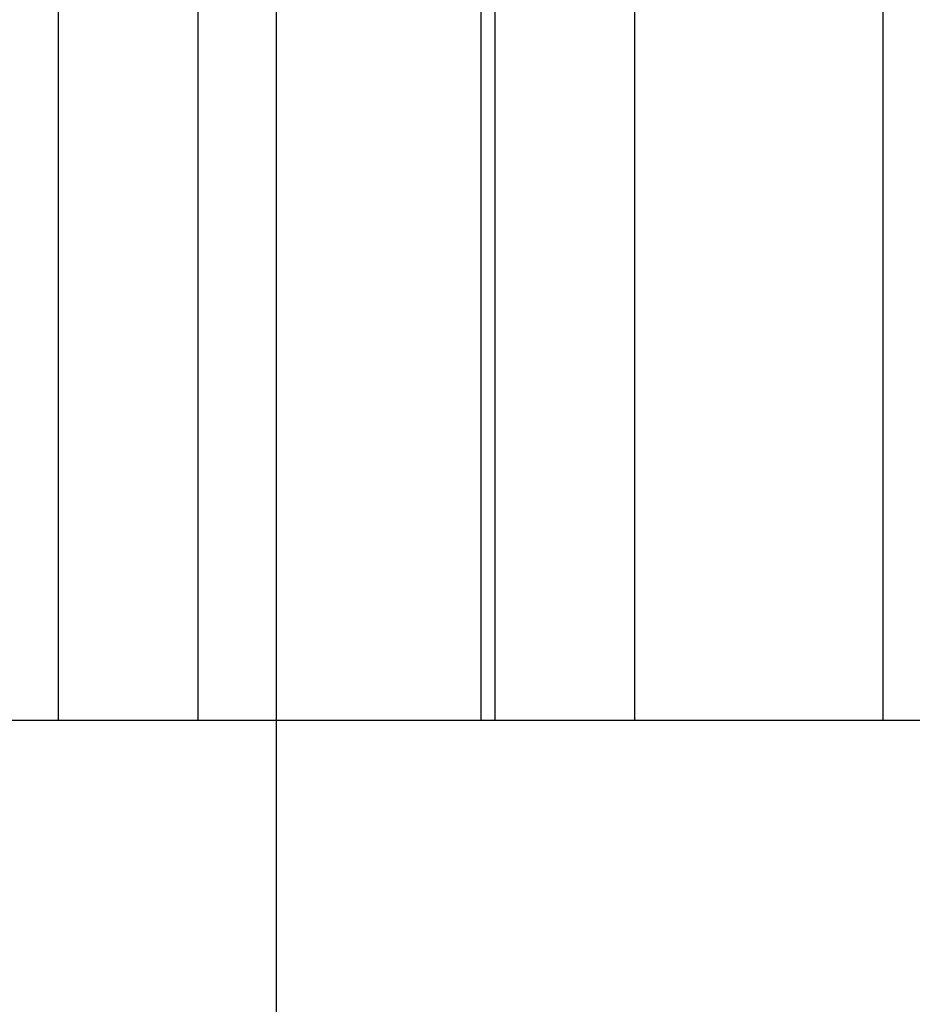
# Model space of a CAD drawing. Extents: x -51 to 51, y -44 to 44.
# Drawn here: x -27 to -26, y -15 to -13 of the extents above; entities that cross this region are included whole.
import ezdxf

# ---------------------------------------------------------------- set-up
doc = ezdxf.new("R2010")
doc.units = 0
doc.layers.get('0').update_dxf_attribs({"linetype": 'CONTINUOUS'})

msp = doc.modelspace()

# ---------------------------------------------------------------- linework, layer by layer
at = {"color": 0}
for points in [[(-26.8074, -30.5913), (-26.8074, 42.7968)], [(-26.8074, -30.5913), (-26.8074, 42.7968)], [(-26.8074, -30.5913), (-26.8074, 42.7968)], [(-26.8074, -30.5913), (-26.8074, 42.7968)], [(-26.8074, -30.5913), (-26.8074, 42.7968)], [(-26.8074, -30.5913), (-26.8074, 42.7968)], [(-26.8074, -30.5913), (-26.8074, 42.7968)], [(-26.8074, -30.5913), (-26.8074, 42.7968)], [(-26.8074, -30.5913), (-26.8074, 42.7968)], [(-26.8074, -30.5913), (-26.8074, 42.7968)], [(-26.8074, -30.5913), (-26.8074, 42.7968)], [(-26.8074, -30.5913), (-26.8074, 42.7968)], [(-26.8074, -30.5913), (-26.8074, 42.7968)], [(-26.8074, -30.5913), (-26.8074, 42.7968)], [(-26.8074, -30.5913), (-26.8074, 42.7968)], [(-26.8074, -30.5913), (-26.8074, 42.7968)], [(-26.8074, -30.5913), (-26.8074, 42.7968)], [(-26.8074, -30.5913), (-26.8074, 42.7968)], [(-26.8074, -30.5913), (-26.8074, 42.7968)], [(-26.8074, -30.5913), (-26.8074, 42.7968)], [(-26.8074, -30.5913), (-26.8074, 42.7968)], [(-27.1899, -14.5913), (-27.1899, -5.5913)], [(-27.1899, -14.5913), (-27.1899, -5.5913)], [(-27.1899, -14.5913), (-27.1899, -5.5913)], [(-27.1899, -14.5913), (-27.1899, -5.5913)], [(-27.1899, -14.5913), (-27.1899, -5.5913)], [(-27.1899, -14.5913), (-27.1899, -5.5913)], [(-27.1899, -14.5913), (-27.1899, -5.5913)], [(-27.1899, -14.5913), (-27.1899, -5.5913)], [(-27.1899, -14.5913), (-27.1899, -5.5913)], [(-27.1899, -14.5913), (-27.1899, -5.5913)], [(-27.1899, -14.5913), (-27.1899, -5.5913)], [(-27.1899, -14.5913), (-27.1899, -5.5913)], [(-27.1899, -14.5913), (-27.1899, -5.5913)], [(-27.1899, -14.5913), (-27.1899, -5.5913)], [(-27.1899, -14.5913), (-27.1899, -5.5913)], [(-27.1899, -14.5913), (-27.1899, -5.5913)], [(-27.1899, -14.5913), (-27.1899, -5.5913)], [(-27.1899, -14.5913), (-27.1899, -5.5913)], [(-27.1899, -14.5913), (-27.1899, -5.5913)], [(-27.1899, -14.5913), (-27.1899, -5.5913)], [(-27.1899, -14.5913), (-27.1899, -5.5913)], [(-26.9456, -5.5913), (-26.9456, -14.5913)], [(-26.9456, -5.5913), (-26.9456, -14.5913)], [(-26.9456, -5.5913), (-26.9456, -14.5913)], [(-26.9456, -5.5913), (-26.9456, -14.5913)], [(-26.9456, -5.5913), (-26.9456, -14.5913)], [(-26.9456, -5.5913), (-26.9456, -14.5913)], [(-26.9456, -5.5913), (-26.9456, -14.5913)], [(-26.9456, -5.5913), (-26.9456, -14.5913)], [(-26.9456, -5.5913), (-26.9456, -14.5913)], [(-26.9456, -5.5913), (-26.9456, -14.5913)], [(-26.9456, -5.5913), (-26.9456, -14.5913)], [(-26.9456, -5.5913), (-26.9456, -14.5913)], [(-26.9456, -5.5913), (-26.9456, -14.5913)], [(-26.9456, -5.5913), (-26.9456, -14.5913)], [(-26.9456, -5.5913), (-26.9456, -14.5913)], [(-26.9456, -5.5913), (-26.9456, -14.5913)], [(-26.9456, -5.5913), (-26.9456, -14.5913)], [(-26.9456, -5.5913), (-26.9456, -14.5913)], [(-26.9456, -5.5913), (-26.9456, -14.5913)], [(-26.9456, -5.5913), (-26.9456, -14.5913)], [(-26.9456, -5.5913), (-26.9456, -14.5913)], [(-26.4487, -5.5913), (-26.4487, -14.5913)], [(-26.4487, -5.5913), (-26.4487, -14.5913)], [(-26.4487, -5.5913), (-26.4487, -14.5913)], [(-26.4487, -5.5913), (-26.4487, -14.5913)], [(-26.4487, -5.5913), (-26.4487, -14.5913)], [(-26.4487, -5.5913), (-26.4487, -14.5913)], [(-26.4487, -5.5913), (-26.4487, -14.5913)], [(-26.4487, -5.5913), (-26.4487, -14.5913)], [(-26.4487, -5.5913), (-26.4487, -14.5913)], [(-26.4487, -5.5913), (-26.4487, -14.5913)], [(-26.4487, -5.5913), (-26.4487, -14.5913)], [(-26.4487, -5.5913), (-26.4487, -14.5913)], [(-26.4487, -5.5913), (-26.4487, -14.5913)], [(-26.4487, -5.5913), (-26.4487, -14.5913)], [(-26.4487, -5.5913), (-26.4487, -14.5913)], [(-26.4487, -5.5913), (-26.4487, -14.5913)], [(-26.4487, -5.5913), (-26.4487, -14.5913)], [(-26.4487, -5.5913), (-26.4487, -14.5913)], [(-26.4487, -5.5913), (-26.4487, -14.5913)], [(-26.4487, -5.5913), (-26.4487, -14.5913)], [(-26.4487, -5.5913), (-26.4487, -14.5913)], [(-26.4238, -14.5913), (-26.4238, -5.5913)], [(-26.4238, -14.5913), (-26.4238, -5.5913)], [(-26.4238, -14.5913), (-26.4238, -5.5913)], [(-26.4238, -14.5913), (-26.4238, -5.5913)], [(-26.4238, -14.5913), (-26.4238, -5.5913)], [(-26.4238, -14.5913), (-26.4238, -5.5913)], [(-26.4238, -14.5913), (-26.4238, -5.5913)], [(-26.4238, -14.5913), (-26.4238, -5.5913)], [(-26.4238, -14.5913), (-26.4238, -5.5913)], [(-26.4238, -14.5913), (-26.4238, -5.5913)], [(-26.4238, -14.5913), (-26.4238, -5.5913)], [(-26.4238, -14.5913), (-26.4238, -5.5913)], [(-26.4238, -14.5913), (-26.4238, -5.5913)], [(-26.4238, -14.5913), (-26.4238, -5.5913)], [(-26.4238, -14.5913), (-26.4238, -5.5913)], [(-26.4238, -14.5913), (-26.4238, -5.5913)], [(-26.4238, -14.5913), (-26.4238, -5.5913)], [(-26.4238, -14.5913), (-26.4238, -5.5913)], [(-26.4238, -14.5913), (-26.4238, -5.5913)], [(-26.4238, -14.5913), (-26.4238, -5.5913)], [(-26.4238, -14.5913), (-26.4238, -5.5913)], [(-26.1796, -5.5913), (-26.1796, -14.5913)], [(-26.1796, -5.5913), (-26.1796, -14.5913)], [(-26.1796, -5.5913), (-26.1796, -14.5913)], [(-26.1796, -5.5913), (-26.1796, -14.5913)], [(-26.1796, -5.5913), (-26.1796, -14.5913)], [(-26.1796, -5.5913), (-26.1796, -14.5913)], [(-26.1796, -5.5913), (-26.1796, -14.5913)], [(-26.1796, -5.5913), (-26.1796, -14.5913)], [(-26.1796, -5.5913), (-26.1796, -14.5913)], [(-26.1796, -5.5913), (-26.1796, -14.5913)], [(-26.1796, -5.5913), (-26.1796, -14.5913)], [(-26.1796, -5.5913), (-26.1796, -14.5913)], [(-26.1796, -5.5913), (-26.1796, -14.5913)], [(-26.1796, -5.5913), (-26.1796, -14.5913)], [(-26.1796, -5.5913), (-26.1796, -14.5913)], [(-26.1796, -5.5913), (-26.1796, -14.5913)], [(-26.1796, -5.5913), (-26.1796, -14.5913)], [(-26.1796, -5.5913), (-26.1796, -14.5913)], [(-26.1796, -5.5913), (-26.1796, -14.5913)], [(-26.1796, -5.5913), (-26.1796, -14.5913)], [(-26.1796, -5.5913), (-26.1796, -14.5913)], [(-25.7433, -14.5913), (-25.7433, -5.5913)], [(-25.7433, -14.5913), (-25.7433, -5.5913)], [(-25.7433, -14.5913), (-25.7433, -5.5913)], [(-25.7433, -14.5913), (-25.7433, -5.5913)], [(-25.7433, -14.5913), (-25.7433, -5.5913)], [(-25.7433, -14.5913), (-25.7433, -5.5913)], [(-25.7433, -14.5913), (-25.7433, -5.5913)], [(-25.7433, -14.5913), (-25.7433, -5.5913)], [(-25.7433, -14.5913), (-25.7433, -5.5913)], [(-25.7433, -14.5913), (-25.7433, -5.5913)], [(-25.7433, -14.5913), (-25.7433, -5.5913)], [(-25.7433, -14.5913), (-25.7433, -5.5913)], [(-25.7433, -14.5913), (-25.7433, -5.5913)], [(-25.7433, -14.5913), (-25.7433, -5.5913)], [(-25.7433, -14.5913), (-25.7433, -5.5913)], [(-25.7433, -14.5913), (-25.7433, -5.5913)], [(-25.7433, -14.5913), (-25.7433, -5.5913)], [(-25.7433, -14.5913), (-25.7433, -5.5913)], [(-25.7433, -14.5913), (-25.7433, -5.5913)], [(-25.7433, -14.5913), (-25.7433, -5.5913)], [(-25.7433, -14.5913), (-25.7433, -5.5913)], [(-26.4487, -14.5913), (-28.8075, -14.5913)], [(-26.4487, -14.5913), (-28.8075, -14.5913)], [(-26.4487, -14.5913), (-28.8075, -14.5913)], [(-26.4487, -14.5913), (-28.8075, -14.5913)], [(-26.4487, -14.5913), (-28.8075, -14.5913)], [(-26.4487, -14.5913), (-28.8075, -14.5913)], [(-26.4487, -14.5913), (-28.8075, -14.5913)], [(-26.4487, -14.5913), (-28.8075, -14.5913)], [(-26.4487, -14.5913), (-28.8075, -14.5913)], [(-26.4487, -14.5913), (-28.8075, -14.5913)], [(-26.4487, -14.5913), (-28.8075, -14.5913)], [(-26.4487, -14.5913), (-28.8075, -14.5913)], [(-26.4487, -14.5913), (-28.8075, -14.5913)], [(-26.4487, -14.5913), (-28.8075, -14.5913)], [(-26.4487, -14.5913), (-28.8075, -14.5913)], [(-26.4487, -14.5913), (-28.8075, -14.5913)], [(-26.4487, -14.5913), (-28.8075, -14.5913)], [(-26.4487, -14.5913), (-28.8075, -14.5913)], [(-26.4487, -14.5913), (-28.8075, -14.5913)], [(-26.4487, -14.5913), (-28.8075, -14.5913)], [(-26.4487, -14.5913), (-28.8075, -14.5913)], [(-27.1899, -14.5913), (-27.1899, -14.5913)], [(-27.1899, -14.5913), (-27.1899, -14.5913)], [(-26.9456, -14.5913), (-27.1899, -14.5913)], [(-26.9456, -14.5913), (-27.1899, -14.5913)], [(-26.9456, -14.5913), (-27.1899, -14.5913)], [(-26.9456, -14.5913), (-27.1899, -14.5913)], [(-26.9456, -14.5913), (-27.1899, -14.5913)], [(-26.9456, -14.5913), (-27.1899, -14.5913)], [(-26.9456, -14.5913), (-27.1899, -14.5913)], [(-26.9456, -14.5913), (-27.1899, -14.5913)], [(-26.9456, -14.5913), (-27.1899, -14.5913)], [(-26.9456, -14.5913), (-27.1899, -14.5913)], [(-26.9456, -14.5913), (-27.1899, -14.5913)], [(-26.9456, -14.5913), (-27.1899, -14.5913)], [(-26.9456, -14.5913), (-27.1899, -14.5913)], [(-26.9456, -14.5913), (-27.1899, -14.5913)], [(-26.9456, -14.5913), (-27.1899, -14.5913)], [(-26.9456, -14.5913), (-27.1899, -14.5913)], [(-26.9456, -14.5913), (-27.1899, -14.5913)], [(-26.9456, -14.5913), (-27.1899, -14.5913)], [(-26.9456, -14.5913), (-27.1899, -14.5913)], [(-26.9456, -14.5913), (-27.1899, -14.5913)], [(-26.9456, -14.5913), (-27.1899, -14.5913)], [(-26.9456, -14.5913), (-26.9456, -14.5913)], [(-26.9456, -14.5913), (-26.9456, -14.5913)], [(-26.4487, -14.5913), (-26.4487, -14.5913)], [(-26.4487, -14.5913), (-26.4487, -14.5913)], [(-25.762, -14.5913), (-26.4487, -14.5913)], [(-25.762, -14.5913), (-26.4487, -14.5913)], [(-25.762, -14.5913), (-26.4487, -14.5913)], [(-25.762, -14.5913), (-26.4487, -14.5913)], [(-25.762, -14.5913), (-26.4487, -14.5913)], [(-25.762, -14.5913), (-26.4487, -14.5913)], [(-25.762, -14.5913), (-26.4487, -14.5913)], [(-25.762, -14.5913), (-26.4487, -14.5913)], [(-25.762, -14.5913), (-26.4487, -14.5913)], [(-25.762, -14.5913), (-26.4487, -14.5913)], [(-25.762, -14.5913), (-26.4487, -14.5913)], [(-25.762, -14.5913), (-26.4487, -14.5913)], [(-25.762, -14.5913), (-26.4487, -14.5913)], [(-25.762, -14.5913), (-26.4487, -14.5913)], [(-25.762, -14.5913), (-26.4487, -14.5913)], [(-25.762, -14.5913), (-26.4487, -14.5913)], [(-25.762, -14.5913), (-26.4487, -14.5913)], [(-25.762, -14.5913), (-26.4487, -14.5913)], [(-25.762, -14.5913), (-26.4487, -14.5913)], [(-25.762, -14.5913), (-26.4487, -14.5913)], [(-25.762, -14.5913), (-26.4487, -14.5913)], [(-26.4487, -14.5913), (-26.4487, -14.5913)], [(-26.4238, -14.5913), (-26.4238, -14.5913)], [(-26.4238, -14.5913), (-26.4238, -14.5913)], [(-26.1796, -14.5913), (-26.4238, -14.5913)], [(-26.1796, -14.5913), (-26.4238, -14.5913)], [(-26.1796, -14.5913), (-26.4238, -14.5913)], [(-26.1796, -14.5913), (-26.4238, -14.5913)], [(-26.1796, -14.5913), (-26.4238, -14.5913)], [(-26.1796, -14.5913), (-26.4238, -14.5913)], [(-26.1796, -14.5913), (-26.4238, -14.5913)], [(-26.1796, -14.5913), (-26.4238, -14.5913)], [(-26.1796, -14.5913), (-26.4238, -14.5913)], [(-26.1796, -14.5913), (-26.4238, -14.5913)], [(-26.1796, -14.5913), (-26.4238, -14.5913)], [(-26.1796, -14.5913), (-26.4238, -14.5913)], [(-26.1796, -14.5913), (-26.4238, -14.5913)], [(-26.1796, -14.5913), (-26.4238, -14.5913)], [(-26.1796, -14.5913), (-26.4238, -14.5913)], [(-26.1796, -14.5913), (-26.4238, -14.5913)], [(-26.1796, -14.5913), (-26.4238, -14.5913)], [(-26.1796, -14.5913), (-26.4238, -14.5913)], [(-26.1796, -14.5913), (-26.4238, -14.5913)], [(-26.1796, -14.5913), (-26.4238, -14.5913)], [(-26.1796, -14.5913), (-26.4238, -14.5913)], [(-26.1796, -14.5913), (-26.1796, -14.5913)], [(-26.1796, -14.5913), (-26.1796, -14.5913)], [(-25.762, -14.5913), (-25.762, -14.5913)], [(-25.762, -14.5913), (-25.762, -14.5913)], [(-25.7433, -14.5913), (-25.762, -14.5913)], [(-25.7433, -14.5913), (-25.762, -14.5913)], [(-25.7433, -14.5913), (-25.762, -14.5913)], [(-25.7433, -14.5913), (-25.762, -14.5913)], [(-25.7433, -14.5913), (-25.762, -14.5913)], [(-25.7433, -14.5913), (-25.762, -14.5913)], [(-25.7433, -14.5913), (-25.762, -14.5913)], [(-25.7433, -14.5913), (-25.762, -14.5913)], [(-25.7433, -14.5913), (-25.762, -14.5913)], [(-25.7433, -14.5913), (-25.762, -14.5913)], [(-25.7433, -14.5913), (-25.762, -14.5913)], [(-25.7433, -14.5913), (-25.762, -14.5913)], [(-25.7433, -14.5913), (-25.762, -14.5913)], [(-25.7433, -14.5913), (-25.762, -14.5913)], [(-25.7433, -14.5913), (-25.762, -14.5913)], [(-25.7433, -14.5913), (-25.762, -14.5913)], [(-25.7433, -14.5913), (-25.762, -14.5913)], [(-25.7433, -14.5913), (-25.762, -14.5913)], [(-25.7433, -14.5913), (-25.762, -14.5913)], [(-25.7433, -14.5913), (-25.762, -14.5913)], [(-25.7433, -14.5913), (-25.762, -14.5913)], [(-25.7433, -14.5913), (-25.7433, -14.5913)], [(-24.1622, -14.5913), (-25.7433, -14.5913)], [(-24.1622, -14.5913), (-25.7433, -14.5913)], [(-24.1622, -14.5913), (-25.7433, -14.5913)], [(-24.1622, -14.5913), (-25.7433, -14.5913)], [(-24.1622, -14.5913), (-25.7433, -14.5913)], [(-24.1622, -14.5913), (-25.7433, -14.5913)], [(-24.1622, -14.5913), (-25.7433, -14.5913)], [(-24.1622, -14.5913), (-25.7433, -14.5913)], [(-24.1622, -14.5913), (-25.7433, -14.5913)], [(-24.1622, -14.5913), (-25.7433, -14.5913)], [(-24.1622, -14.5913), (-25.7433, -14.5913)], [(-24.1622, -14.5913), (-25.7433, -14.5913)], [(-24.1622, -14.5913), (-25.7433, -14.5913)], [(-24.1622, -14.5913), (-25.7433, -14.5913)], [(-24.1622, -14.5913), (-25.7433, -14.5913)], [(-24.1622, -14.5913), (-25.7433, -14.5913)], [(-24.1622, -14.5913), (-25.7433, -14.5913)], [(-24.1622, -14.5913), (-25.7433, -14.5913)], [(-24.1622, -14.5913), (-25.7433, -14.5913)], [(-24.1622, -14.5913), (-25.7433, -14.5913)], [(-24.1622, -14.5913), (-25.7433, -14.5913)], [(-25.7433, -14.5913), (-25.7433, -14.5913)], [(-25.7433, -14.5913), (-25.7433, -14.5913)]]:
    msp.add_lwpolyline(points, dxfattribs=at)

doc.saveas('drawing.dxf')
